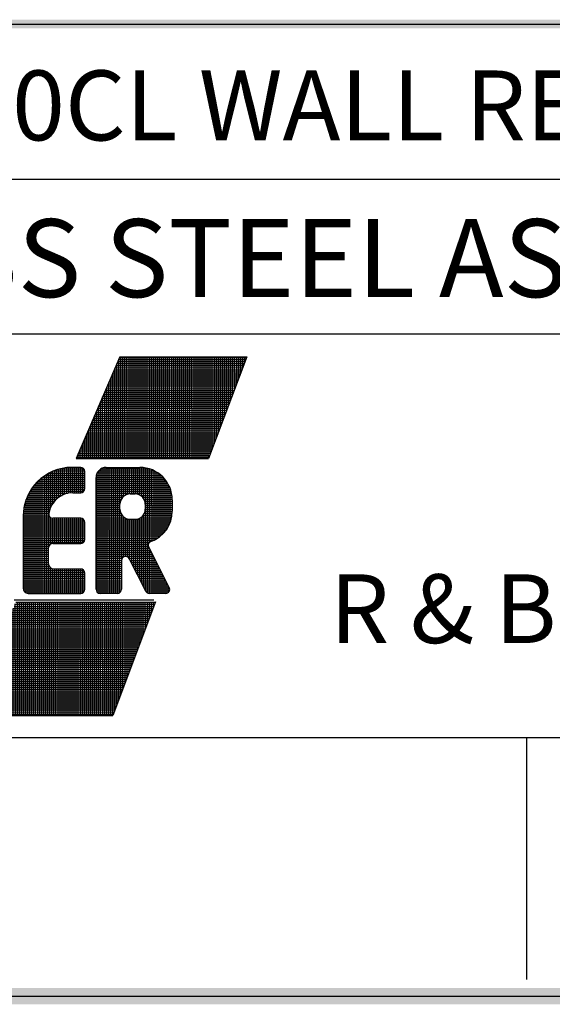
# Model space of a CAD drawing. Units: inches. Extents: x -0.7 to 11.7, y -0.3 to 15.8.
# Drawn here: x 6.3 to 7.5, y -0.1 to 2.1 of the extents above; entities that cross this region are included whole.
import ezdxf

# ---------------------------------------------------------------- set-up
doc = ezdxf.new("R2010")
doc.units = ezdxf.units.IN
doc.header["$MEASUREMENT"] = 0
doc.layers.get('0').update_dxf_attribs({"linetype": 'CONTINUOUS'})
doc.layers.add('DIM', color=1, linetype='CONTINUOUS')
doc.styles.add('BAVW$0$GARAMOND', font='GARA.TTF')
doc.styles.add('STD', font='txt')

# ---------------------------------------------------------------- blocks, each defined once
blk = doc.blocks.new('*X24')
at = {"color": 0}
for p, q in [((5.789, 5.5288), (5.7889, 6.1067)), ((5.7955, 6.111), (5.9878, 6.111)), ((5.799, 5.5288), (5.7989, 6.1132)), ((5.809, 5.5288), (5.8089, 6.119)), ((5.8127, 6.121), (5.9878, 6.121)), ((5.819, 5.9498), (5.8189, 6.1242)), ((5.829, 5.9689), (5.8289, 6.1288)), ((5.8341, 6.131), (5.9876, 6.131)), ((5.839, 5.9822), (5.8389, 6.1329)), ((5.849, 5.9925), (5.8489, 6.1365)), ((5.859, 6.0007), (5.8589, 6.1396)), ((5.8642, 6.141), (5.9836, 6.141)), ((5.869, 6.0072), (5.8689, 6.1422)), ((5.879, 6.0125), (5.8789, 6.1444)), ((5.8889, 6.0166), (5.8889, 6.1461)), ((5.8989, 6.0198), (5.8989, 6.1474)), ((5.9089, 6.022), (5.9089, 6.1483)), ((5.9189, 6.0233), (5.9189, 6.1487)), ((5.9289, 6.0238), (5.9289, 6.1488)), ((5.9389, 6.0238), (5.9389, 6.1488)), ((5.9489, 6.0238), (5.9489, 6.1488)), ((5.9589, 6.0238), (5.9589, 6.1488)), ((5.9689, 6.0238), (5.9689, 6.1488)), ((5.9789, 6.0272), (5.9789, 6.1454)), ((5.739, 5.5288), (5.7389, 6.0607)), ((5.7392, 6.061), (5.9878, 6.061)), ((5.7479, 6.071), (5.9878, 6.071)), ((5.749, 5.5288), (5.7489, 6.0721)), ((5.7576, 6.081), (5.9878, 6.081)), ((5.759, 5.5288), (5.7589, 6.0823)), ((5.7686, 6.091), (5.9878, 6.091)), ((5.769, 5.5288), (5.7689, 6.0913)), ((5.779, 5.5288), (5.7789, 6.0994)), ((5.7811, 6.101), (5.9878, 6.101)), ((5.7076, 6.011), (5.8759, 6.011)), ((5.709, 5.5288), (5.709, 6.0138)), ((5.7126, 6.021), (5.9042, 6.021)), ((5.7182, 6.031), (5.9832, 6.031)), ((5.719, 5.5288), (5.7189, 6.0322)), ((5.7245, 6.041), (5.9876, 6.041)), ((5.729, 5.5288), (5.7289, 6.0475)), ((5.7314, 6.051), (5.9878, 6.051)), ((5.6905, 5.961), (5.8243, 5.961)), ((5.693, 5.971), (5.8304, 5.971)), ((5.6959, 5.981), (5.8379, 5.981)), ((5.699, 5.5312), (5.699, 5.9901)), ((5.6993, 5.991), (5.8474, 5.991)), ((5.7032, 6.001), (5.8594, 6.001)), ((5.6851, 5.921), (5.811, 5.921)), ((5.6858, 5.931), (5.8129, 5.931)), ((5.6869, 5.941), (5.8157, 5.941)), ((5.6885, 5.951), (5.8195, 5.951)), ((5.689, 5.5398), (5.689, 5.9534)), ((5.6848, 5.911), (5.8125, 5.911)), ((5.6848, 5.901), (5.8218, 5.901)), ((5.6848, 5.891), (5.9836, 5.891)), ((5.6848, 5.881), (5.9876, 5.881)), ((5.6848, 5.871), (5.9878, 5.871)), ((5.819, 5.7706), (5.819, 5.9028)), ((5.829, 5.7738), (5.829, 5.8989)), ((5.839, 5.7738), (5.839, 5.8988)), ((5.849, 5.7738), (5.849, 5.8988)), ((5.859, 5.7738), (5.859, 5.8988)), ((5.869, 5.7738), (5.869, 5.8988)), ((5.879, 5.7738), (5.879, 5.8988)), ((5.889, 5.7738), (5.889, 5.8988)), ((5.899, 5.7738), (5.899, 5.8988)), ((5.909, 5.7738), (5.909, 5.8988)), ((5.919, 5.7738), (5.919, 5.8988)), ((5.929, 5.7738), (5.929, 5.8988)), ((5.939, 5.7738), (5.939, 5.8988)), ((5.949, 5.7738), (5.949, 5.8988)), ((5.959, 5.7738), (5.959, 5.8988)), ((5.969, 5.7738), (5.969, 5.8988)), ((5.979, 5.7773), (5.979, 5.8954)), ((5.6848, 5.861), (5.9878, 5.861)), ((5.6848, 5.851), (5.9878, 5.851)), ((5.6848, 5.841), (5.9878, 5.841)), ((5.6848, 5.831), (5.9878, 5.831)), ((5.6848, 5.821), (5.9878, 5.821)), ((5.6848, 5.811), (5.9878, 5.811)), ((5.6848, 5.801), (5.9878, 5.801)), ((5.6848, 5.791), (5.9876, 5.791)), ((5.6848, 5.781), (5.9832, 5.781)), ((5.6848, 5.771), (5.8196, 5.771)), ((5.6848, 5.761), (5.8111, 5.761)), ((5.6848, 5.751), (5.8098, 5.751)), ((5.6848, 5.741), (5.8098, 5.741)), ((5.6848, 5.731), (5.8098, 5.731)), ((5.6848, 5.721), (5.8098, 5.721)), ((5.6848, 5.711), (5.8098, 5.711)), ((5.6848, 5.701), (5.8098, 5.701)), ((5.6848, 5.691), (5.8098, 5.691)), ((5.6848, 5.681), (5.8098, 5.681)), ((5.6848, 5.671), (5.8099, 5.671)), ((5.6848, 5.661), (5.8133, 5.661)), ((5.6848, 5.651), (5.8245, 5.651)), ((5.6848, 5.641), (5.9836, 5.641)), ((5.6848, 5.631), (5.9876, 5.631)), ((5.819, 5.5288), (5.819, 5.6544)), ((5.829, 5.5288), (5.829, 5.6495)), ((5.839, 5.5288), (5.839, 5.6488)), ((5.849, 5.5288), (5.849, 5.6488)), ((5.859, 5.5288), (5.859, 5.6488)), ((5.869, 5.5288), (5.869, 5.6488)), ((5.879, 5.5288), (5.879, 5.6488)), ((5.889, 5.5288), (5.889, 5.6488)), ((5.899, 5.5288), (5.899, 5.6488)), ((5.909, 5.5288), (5.909, 5.6488)), ((5.919, 5.5288), (5.919, 5.6488)), ((5.929, 5.5288), (5.929, 5.6488)), ((5.939, 5.5288), (5.939, 5.6488)), ((5.949, 5.5288), (5.949, 5.6488)), ((5.959, 5.5288), (5.959, 5.6488)), ((5.969, 5.5288), (5.969, 5.6488)), ((5.979, 5.5323), (5.979, 5.6453)), ((5.6848, 5.621), (5.9878, 5.621)), ((5.6848, 5.611), (5.9878, 5.611)), ((5.6848, 5.601), (5.9878, 5.601)), ((5.6848, 5.591), (5.9878, 5.591)), ((5.6848, 5.581), (5.9878, 5.581)), ((5.6848, 5.571), (5.9878, 5.571)), ((5.6848, 5.561), (5.9878, 5.561)), ((5.6849, 5.551), (5.9878, 5.551)), ((5.6883, 5.541), (5.9862, 5.541)), ((5.6995, 5.531), (5.977, 5.531))]:
    blk.add_line(p, q, dxfattribs=at)
blk = doc.blocks.new('*X25')
at = {"color": 0}
for p, q in [((6.0451, 6.1111), (6.3618, 6.1111)), ((6.0488, 6.1211), (6.3486, 6.1211)), ((6.049, 5.5351), (6.0489, 6.1212)), ((6.0554, 6.1311), (6.3317, 6.1311)), ((6.059, 5.5293), (6.0589, 6.1348)), ((6.0669, 6.1411), (6.3076, 6.1411)), ((6.069, 5.5288), (6.0689, 6.1423)), ((6.079, 5.5288), (6.0789, 6.1466)), ((6.089, 5.5288), (6.0889, 6.1486)), ((6.099, 5.5288), (6.0989, 6.1488)), ((6.109, 5.5288), (6.1089, 6.1488)), ((6.119, 5.5288), (6.1189, 6.1488)), ((6.129, 5.5288), (6.1289, 6.1488)), ((6.139, 5.5288), (6.1389, 6.1488)), ((6.149, 5.5288), (6.1489, 6.1488)), ((6.159, 5.5317), (6.1589, 6.1488)), ((6.169, 5.9952), (6.1689, 6.1488)), ((6.179, 6.0066), (6.1789, 6.1488)), ((6.189, 6.0131), (6.1889, 6.1488)), ((6.1989, 6.0167), (6.1989, 6.1488)), ((6.2089, 6.0181), (6.2089, 6.1488)), ((6.2189, 6.0182), (6.2189, 6.1488)), ((6.2289, 6.0182), (6.2289, 6.1488)), ((6.2389, 6.0181), (6.2389, 6.1488)), ((6.249, 6.0165), (6.2489, 6.1488)), ((6.259, 6.0126), (6.2589, 6.1488)), ((6.269, 6.0058), (6.2689, 6.1485)), ((6.279, 5.9938), (6.2789, 6.1475)), ((6.289, 5.538), (6.2889, 6.1459)), ((6.299, 5.53), (6.2989, 6.1436)), ((6.309, 5.7811), (6.3089, 6.1407)), ((6.319, 5.7856), (6.3189, 6.137)), ((6.329, 5.7901), (6.3289, 6.1325)), ((6.339, 5.7955), (6.3389, 6.1272)), ((6.349, 5.8018), (6.3489, 6.1209)), ((6.359, 5.8092), (6.3589, 6.1134)), ((6.0436, 6.0911), (6.3816, 6.0911)), ((6.0436, 6.0811), (6.3893, 6.0811)), ((6.0436, 6.0711), (6.3958, 6.0711)), ((6.0436, 6.0611), (6.4013, 6.0611)), ((6.0437, 6.1011), (6.3726, 6.1011)), ((6.369, 5.818), (6.3689, 6.1047)), ((6.379, 5.8284), (6.3789, 6.0943)), ((6.389, 5.841), (6.3889, 6.0816)), ((6.399, 5.857), (6.3989, 6.0657)), ((6.0436, 6.0511), (6.406, 6.0511)), ((6.0436, 6.0411), (6.4098, 6.0411)), ((6.0436, 6.0311), (6.4129, 6.0311)), ((6.0436, 6.0211), (6.4153, 6.0211)), ((6.0436, 6.0111), (6.1853, 6.0111)), ((6.2617, 6.0111), (6.417, 6.0111)), ((6.409, 5.8791), (6.4089, 6.0436)), ((6.0436, 6.0011), (6.1734, 6.0011)), ((6.0436, 5.9911), (6.1666, 5.9911)), ((6.0436, 5.9811), (6.1627, 5.9811)), ((6.0436, 5.9711), (6.1611, 5.9711)), ((6.0436, 5.9611), (6.161, 5.9611)), ((6.2737, 6.0011), (6.4181, 6.0011)), ((6.2805, 5.9911), (6.4186, 5.9911)), ((6.2843, 5.9811), (6.4186, 5.9811)), ((6.2859, 5.9711), (6.4186, 5.9711)), ((6.286, 5.9611), (6.4186, 5.9611)), ((6.0436, 5.9511), (6.161, 5.9511)), ((6.0436, 5.9411), (6.1611, 5.9411)), ((6.0436, 5.9311), (6.1625, 5.9311)), ((6.0436, 5.9211), (6.1662, 5.9211)), ((6.169, 5.6946), (6.169, 5.9161)), ((6.279, 5.5574), (6.279, 5.9176)), ((6.2809, 5.9211), (6.4181, 5.9211)), ((6.2845, 5.9311), (6.4186, 5.9311)), ((6.286, 5.9511), (6.4186, 5.9511)), ((6.286, 5.9411), (6.4186, 5.9411)), ((6.0436, 5.9111), (6.1727, 5.9111)), ((6.0436, 5.9011), (6.184, 5.9011)), ((6.0436, 5.8911), (6.4128, 5.8911)), ((6.0436, 5.8811), (6.4097, 5.8811)), ((6.0436, 5.8711), (6.4058, 5.8711)), ((6.179, 5.7081), (6.179, 5.9048)), ((6.189, 5.7106), (6.189, 5.8983)), ((6.199, 5.7077), (6.199, 5.8947)), ((6.209, 5.6946), (6.209, 5.8932)), ((6.219, 5.675), (6.219, 5.8932)), ((6.229, 5.6554), (6.229, 5.8932)), ((6.239, 5.6358), (6.239, 5.8933)), ((6.249, 5.6162), (6.249, 5.8949)), ((6.259, 5.5966), (6.259, 5.8988)), ((6.263, 5.9011), (6.4152, 5.9011)), ((6.269, 5.577), (6.269, 5.9056)), ((6.2744, 5.9111), (6.417, 5.9111)), ((6.0436, 5.8611), (6.4011, 5.8611)), ((6.0436, 5.8511), (6.3956, 5.8511)), ((6.0436, 5.8411), (6.389, 5.8411)), ((6.0436, 5.8311), (6.3813, 5.8311)), ((6.0436, 5.8211), (6.3722, 5.8211)), ((6.0436, 5.8111), (6.3613, 5.8111)), ((6.0436, 5.8011), (6.348, 5.8011)), ((6.0436, 5.7911), (6.331, 5.7911)), ((6.0436, 5.7811), (6.309, 5.7811)), ((6.0436, 5.7711), (6.3016, 5.7711)), ((6.0436, 5.7611), (6.301, 5.7611)), ((6.0436, 5.7511), (6.3052, 5.7511)), ((6.0436, 5.7411), (6.3103, 5.7411)), ((6.0436, 5.7311), (6.3154, 5.7311)), ((6.0436, 5.7211), (6.3205, 5.7211)), ((6.309, 5.5288), (6.309, 5.7436)), ((6.319, 5.5288), (6.319, 5.724)), ((6.0436, 5.7111), (6.3256, 5.7111)), ((6.0436, 5.7011), (6.1716, 5.7011)), ((6.0436, 5.6911), (6.1686, 5.6911)), ((6.0436, 5.6811), (6.1686, 5.6811)), ((6.0436, 5.6711), (6.1686, 5.6711)), ((6.2056, 5.7011), (6.3307, 5.7011)), ((6.2108, 5.6911), (6.3358, 5.6911)), ((6.2159, 5.6811), (6.3409, 5.6811)), ((6.221, 5.6711), (6.346, 5.6711)), ((6.329, 5.5288), (6.329, 5.7044)), ((6.339, 5.5288), (6.339, 5.6848)), ((6.0436, 5.6611), (6.1686, 5.6611)), ((6.0436, 5.6511), (6.1686, 5.6511)), ((6.0436, 5.6411), (6.1686, 5.6411)), ((6.0436, 5.6311), (6.1686, 5.6311)), ((6.2261, 5.6611), (6.3511, 5.6611)), ((6.2312, 5.6511), (6.3562, 5.6511)), ((6.2363, 5.6411), (6.3613, 5.6411)), ((6.2414, 5.6311), (6.3664, 5.6311)), ((6.349, 5.5288), (6.349, 5.6652)), ((6.359, 5.5288), (6.359, 5.6456)), ((6.369, 5.5288), (6.369, 5.626)), ((6.0436, 5.6211), (6.1686, 5.6211)), ((6.0436, 5.6111), (6.1686, 5.6111)), ((6.0436, 5.6011), (6.1686, 5.6011)), ((6.0436, 5.5911), (6.1686, 5.5911)), ((6.0436, 5.5811), (6.1686, 5.5811)), ((6.2465, 5.6211), (6.3715, 5.6211)), ((6.2516, 5.6111), (6.3766, 5.6111)), ((6.2567, 5.6011), (6.3817, 5.6011)), ((6.2618, 5.5911), (6.3868, 5.5911)), ((6.2669, 5.5811), (6.3919, 5.5811)), ((6.379, 5.5288), (6.379, 5.6064)), ((6.389, 5.529), (6.389, 5.5868)), ((6.0436, 5.5711), (6.1686, 5.5711)), ((6.0436, 5.5611), (6.1686, 5.5611)), ((6.0436, 5.5511), (6.1686, 5.5511)), ((6.0452, 5.5411), (6.1671, 5.5411)), ((6.0544, 5.5311), (6.1579, 5.5311)), ((6.272, 5.5711), (6.397, 5.5711)), ((6.2771, 5.5611), (6.4021, 5.5611)), ((6.2822, 5.5511), (6.4058, 5.5511)), ((6.2873, 5.5411), (6.4044, 5.5411)), ((6.2965, 5.5311), (6.3953, 5.5311)), ((6.399, 5.5337), (6.399, 5.5672))]:
    blk.add_line(p, q, dxfattribs=at)
blk = doc.blocks.new('*X28')
at = {"color": 0}
for p, q in [((6.2049, 6.6411), (6.8321, 6.6412)), ((6.2089, 6.1838), (6.2088, 6.6503)), ((6.2092, 6.6511), (6.8359, 6.6512)), ((6.2135, 6.6611), (6.8397, 6.6612)), ((6.2178, 6.6711), (6.8434, 6.6712)), ((6.2189, 6.1838), (6.2188, 6.6736)), ((6.222, 6.6811), (6.8472, 6.6812)), ((6.2289, 6.1838), (6.2288, 6.6838)), ((6.2389, 6.1838), (6.2388, 6.6838)), ((6.2489, 6.1838), (6.2488, 6.6838)), ((6.2589, 6.1838), (6.2588, 6.6838)), ((6.2689, 6.1838), (6.2688, 6.6838)), ((6.2789, 6.1838), (6.2788, 6.6838)), ((6.2889, 6.1838), (6.2888, 6.6838)), ((6.2989, 6.1838), (6.2988, 6.6838)), ((6.3089, 6.1838), (6.3088, 6.6838)), ((6.3189, 6.1838), (6.3188, 6.6838)), ((6.3289, 6.1838), (6.3288, 6.6838)), ((6.3389, 6.1838), (6.3388, 6.6838)), ((6.3489, 6.1838), (6.3488, 6.6838)), ((6.3589, 6.1838), (6.3588, 6.6838)), ((6.3689, 6.1838), (6.3688, 6.6838)), ((6.3789, 6.1838), (6.3788, 6.6838)), ((6.3889, 6.1838), (6.3888, 6.6838)), ((6.3989, 6.1838), (6.3988, 6.6838)), ((6.4089, 6.1838), (6.4088, 6.6838)), ((6.4189, 6.1838), (6.4188, 6.6838)), ((6.4289, 6.1838), (6.4288, 6.6838)), ((6.4389, 6.1838), (6.4388, 6.6838)), ((6.4489, 6.1838), (6.4488, 6.6838)), ((6.4589, 6.1838), (6.4588, 6.6838)), ((6.4689, 6.1838), (6.4688, 6.6838)), ((6.4789, 6.1838), (6.4788, 6.6838)), ((6.4889, 6.1838), (6.4888, 6.6838)), ((6.4989, 6.1838), (6.4988, 6.6838)), ((6.5089, 6.1838), (6.5088, 6.6838)), ((6.5189, 6.1838), (6.5188, 6.6838)), ((6.5289, 6.1838), (6.5288, 6.6838)), ((6.5389, 6.1838), (6.5388, 6.6838)), ((6.5489, 6.1838), (6.5488, 6.6838)), ((6.5589, 6.1838), (6.5588, 6.6838)), ((6.5689, 6.1838), (6.5688, 6.6838)), ((6.5789, 6.1838), (6.5788, 6.6838)), ((6.5889, 6.1838), (6.5888, 6.6838)), ((6.5989, 6.1838), (6.5988, 6.6838)), ((6.6089, 6.1838), (6.6088, 6.6838)), ((6.6189, 6.1838), (6.6188, 6.6838)), ((6.6289, 6.1838), (6.6288, 6.6838)), ((6.6389, 6.1838), (6.6388, 6.6838)), ((6.6489, 6.1838), (6.6488, 6.6838)), ((6.6589, 6.1838), (6.6588, 6.6838)), ((6.6689, 6.208), (6.6688, 6.6838)), ((6.6789, 6.2346), (6.6788, 6.6838)), ((6.6889, 6.2611), (6.6888, 6.6838)), ((6.6989, 6.2876), (6.6988, 6.6838)), ((6.7089, 6.3141), (6.7088, 6.6838)), ((6.7189, 6.3407), (6.7188, 6.6838)), ((6.7289, 6.3672), (6.7288, 6.6838)), ((6.7389, 6.3937), (6.7388, 6.6838)), ((6.7489, 6.4202), (6.7488, 6.6838)), ((6.7589, 6.4468), (6.7588, 6.6838)), ((6.7689, 6.4733), (6.7688, 6.6838)), ((6.7789, 6.4998), (6.7788, 6.6838)), ((6.7889, 6.5263), (6.7888, 6.6838)), ((6.7989, 6.5529), (6.7988, 6.6838)), ((6.8089, 6.5794), (6.8088, 6.6838)), ((6.8188, 6.6059), (6.8188, 6.6838)), ((6.8288, 6.6324), (6.8288, 6.6838)), ((6.8388, 6.659), (6.8388, 6.6838)), ((6.1835, 6.5911), (6.8133, 6.5912)), ((6.1877, 6.6011), (6.8171, 6.6012)), ((6.1889, 6.1838), (6.1888, 6.6036)), ((6.192, 6.6111), (6.8208, 6.6112)), ((6.1963, 6.6211), (6.8246, 6.6212)), ((6.1989, 6.1838), (6.1988, 6.627)), ((6.2006, 6.6311), (6.8284, 6.6312)), ((6.1663, 6.5511), (6.7982, 6.5512)), ((6.1689, 6.1838), (6.1689, 6.557)), ((6.1706, 6.5611), (6.802, 6.5612)), ((6.1749, 6.5711), (6.8058, 6.5712)), ((6.1789, 6.1838), (6.1789, 6.5803)), ((6.1792, 6.5811), (6.8095, 6.5812)), ((6.1449, 6.5011), (6.7794, 6.5012)), ((6.1489, 6.1838), (6.1489, 6.5104)), ((6.1492, 6.5111), (6.7832, 6.5112)), ((6.1535, 6.5211), (6.7869, 6.5212)), ((6.1577, 6.5311), (6.7907, 6.5312)), ((6.1589, 6.1838), (6.1589, 6.5337)), ((6.162, 6.5411), (6.7945, 6.5412)), ((6.1235, 6.4511), (6.7605, 6.4512)), ((6.1277, 6.4611), (6.7643, 6.4612)), ((6.1289, 6.1838), (6.1289, 6.4637)), ((6.132, 6.4711), (6.7681, 6.4712)), ((6.1363, 6.4811), (6.7718, 6.4812)), ((6.1389, 6.1838), (6.1389, 6.487)), ((6.1406, 6.4911), (6.7756, 6.4912)), ((6.102, 6.4011), (6.7417, 6.4012)), ((6.1063, 6.4111), (6.7455, 6.4112)), ((6.1089, 6.1838), (6.1089, 6.4171)), ((6.1106, 6.4211), (6.7492, 6.4212)), ((6.1149, 6.4311), (6.753, 6.4312)), ((6.1189, 6.1838), (6.1189, 6.4404)), ((6.1192, 6.4411), (6.7568, 6.4412)), ((6.0806, 6.3511), (6.7229, 6.3512)), ((6.0849, 6.3611), (6.7266, 6.3612)), ((6.0889, 6.1838), (6.0889, 6.3704)), ((6.0892, 6.3711), (6.7304, 6.3712)), ((6.0935, 6.3811), (6.7342, 6.3812)), ((6.0977, 6.3911), (6.7379, 6.3912)), ((6.0989, 6.1838), (6.0989, 6.3937)), ((6.0589, 6.1838), (6.0589, 6.3004)), ((6.0592, 6.3011), (6.704, 6.3012)), ((6.0635, 6.3111), (6.7078, 6.3112)), ((6.0677, 6.3211), (6.7115, 6.3212)), ((6.0689, 6.1838), (6.0689, 6.3238)), ((6.072, 6.3311), (6.7153, 6.3312)), ((6.0763, 6.3411), (6.7191, 6.3412)), ((6.0789, 6.1838), (6.0789, 6.3471)), ((6.0389, 6.1838), (6.0389, 6.2538)), ((6.042, 6.2611), (6.6889, 6.2612)), ((6.0463, 6.2711), (6.6927, 6.2712)), ((6.0489, 6.1838), (6.0489, 6.2771)), ((6.0506, 6.2811), (6.6965, 6.2812)), ((6.0549, 6.2911), (6.7002, 6.2912)), ((6.0189, 6.1838), (6.0189, 6.2071)), ((6.0206, 6.2111), (6.6701, 6.2112)), ((6.0249, 6.2211), (6.6739, 6.2212)), ((6.0289, 6.1838), (6.0289, 6.2305)), ((6.0292, 6.2311), (6.6776, 6.2312)), ((6.0335, 6.2411), (6.6814, 6.2412)), ((6.0377, 6.2511), (6.6852, 6.2512)), ((6.012, 6.191), (6.6626, 6.1912)), ((6.0163, 6.2011), (6.6663, 6.2012))]:
    blk.add_line(p, q, dxfattribs=at)
blk = doc.blocks.new('*X29')
at = {"color": 0}
for p, q in [((5.7077, 5.481), (6.395, 5.4811)), ((5.7091, 4.9338), (5.709, 5.4841)), ((5.712, 5.491), (6.3988, 5.4911)), ((5.7191, 4.9338), (5.719, 5.4938)), ((5.7291, 4.9338), (5.729, 5.4938)), ((5.7391, 4.9338), (5.739, 5.4938)), ((5.7491, 4.9338), (5.749, 5.4938)), ((5.7591, 4.9338), (5.759, 5.4938)), ((5.7691, 4.9338), (5.769, 5.4938)), ((5.7791, 4.9338), (5.779, 5.4938)), ((5.7891, 4.9338), (5.789, 5.4938)), ((5.7991, 4.9338), (5.799, 5.4938)), ((5.8091, 4.9338), (5.809, 5.4938)), ((5.8191, 4.9338), (5.819, 5.4938)), ((5.8291, 4.9338), (5.829, 5.4938)), ((5.8391, 4.9338), (5.839, 5.4938)), ((5.8491, 4.9338), (5.849, 5.4938)), ((5.8591, 4.9338), (5.859, 5.4938)), ((5.8691, 4.9338), (5.869, 5.4938)), ((5.8791, 4.9338), (5.879, 5.4938)), ((5.8891, 4.9338), (5.889, 5.4938)), ((5.8991, 4.9338), (5.899, 5.4938)), ((5.9091, 4.9338), (5.909, 5.4938)), ((5.9191, 4.9338), (5.919, 5.4938)), ((5.9291, 4.9338), (5.929, 5.4938)), ((5.9391, 4.9338), (5.939, 5.4938)), ((5.9491, 4.9338), (5.949, 5.4938)), ((5.9591, 4.9338), (5.959, 5.4938)), ((5.9691, 4.9338), (5.969, 5.4938)), ((5.9791, 4.9338), (5.979, 5.4938)), ((5.9891, 4.9338), (5.989, 5.4938)), ((5.9991, 4.9338), (5.999, 5.4938)), ((6.0091, 4.9338), (6.009, 5.4938)), ((6.0191, 4.9338), (6.019, 5.4938)), ((6.0291, 4.9338), (6.029, 5.4938)), ((6.0391, 4.9338), (6.039, 5.4938)), ((6.0491, 4.9338), (6.049, 5.4938)), ((6.0591, 4.9338), (6.059, 5.4938)), ((6.0691, 4.9338), (6.069, 5.4938)), ((6.0791, 4.9338), (6.079, 5.4938)), ((6.0891, 4.9338), (6.089, 5.4938)), ((6.0991, 4.9338), (6.099, 5.4938)), ((6.1091, 4.9338), (6.109, 5.4938)), ((6.1191, 4.9338), (6.119, 5.4938)), ((6.1291, 4.9338), (6.129, 5.4938)), ((6.1391, 4.9338), (6.139, 5.4938)), ((6.1491, 4.9338), (6.149, 5.4938)), ((6.1591, 4.9338), (6.159, 5.4938)), ((6.1691, 4.9338), (6.169, 5.4938)), ((6.1791, 4.9338), (6.179, 5.4938)), ((6.1891, 4.9349), (6.189, 5.4938)), ((6.1991, 4.9614), (6.199, 5.4938)), ((6.2091, 4.9879), (6.209, 5.4938)), ((6.2191, 5.0145), (6.219, 5.4938)), ((6.2291, 5.041), (6.229, 5.4938)), ((6.2391, 5.0675), (6.239, 5.4938)), ((6.2491, 5.094), (6.249, 5.4938)), ((6.2591, 5.1206), (6.259, 5.4938)), ((6.2691, 5.1471), (6.269, 5.4938)), ((6.2791, 5.1736), (6.279, 5.4938)), ((6.2891, 5.2001), (6.289, 5.4938)), ((6.2991, 5.2266), (6.299, 5.4938)), ((6.3091, 5.2532), (6.309, 5.4938)), ((6.3191, 5.2797), (6.319, 5.4938)), ((6.3291, 5.3062), (6.329, 5.4938)), ((6.3391, 5.3327), (6.339, 5.4938)), ((6.3491, 5.3593), (6.349, 5.4938)), ((6.3591, 5.3858), (6.359, 5.4938)), ((6.3691, 5.4123), (6.369, 5.4938)), ((6.3791, 5.4388), (6.379, 5.4938)), ((6.389, 5.4654), (6.389, 5.4938)), ((6.399, 5.4919), (6.399, 5.4938)), ((5.6863, 5.431), (6.3761, 5.4311)), ((5.6891, 4.9338), (5.6891, 5.4375)), ((5.6906, 5.441), (6.3799, 5.4411)), ((5.6949, 5.451), (6.3837, 5.4511)), ((5.6991, 4.9338), (5.699, 5.4608)), ((5.6991, 5.461), (6.3874, 5.4611)), ((5.7034, 5.471), (6.3912, 5.4711)), ((5.6649, 5.381), (6.3573, 5.3811)), ((5.6691, 5.391), (6.3611, 5.3911)), ((5.6691, 4.9338), (5.6691, 5.3908)), ((5.6734, 5.401), (6.3648, 5.4011)), ((5.6777, 5.411), (6.3686, 5.4111)), ((5.6791, 4.9338), (5.6791, 5.4141)), ((5.682, 5.421), (6.3724, 5.4211)), ((5.6434, 5.331), (6.3385, 5.3311)), ((5.6477, 5.341), (6.3422, 5.3411)), ((5.6491, 4.9338), (5.6491, 5.3442)), ((5.652, 5.351), (6.346, 5.3511)), ((5.6563, 5.361), (6.3498, 5.3611)), ((5.6591, 4.9338), (5.6591, 5.3675)), ((5.6606, 5.371), (6.3535, 5.3711)), ((5.6263, 5.291), (6.3234, 5.2911)), ((5.6291, 4.9338), (5.6291, 5.2975)), ((5.6306, 5.301), (6.3271, 5.3011)), ((5.6348, 5.311), (6.3309, 5.3111)), ((5.6391, 5.321), (6.3347, 5.3211)), ((5.6391, 4.9338), (5.6391, 5.3208)), ((5.6048, 5.241), (6.3045, 5.2411)), ((5.6091, 5.251), (6.3083, 5.2511)), ((5.6091, 4.9338), (5.6091, 5.2509)), ((5.6134, 5.261), (6.3121, 5.2611)), ((5.6177, 5.271), (6.3158, 5.2711)), ((5.6191, 4.9338), (5.6191, 5.2742)), ((5.622, 5.281), (6.3196, 5.2811)), ((5.5834, 5.191), (6.2857, 5.1911)), ((5.5877, 5.201), (6.2895, 5.2011)), ((5.5891, 4.9338), (5.5891, 5.2042)), ((5.592, 5.211), (6.2932, 5.2111)), ((5.5963, 5.221), (6.297, 5.2211)), ((5.5991, 4.9338), (5.5991, 5.2275)), ((5.6006, 5.231), (6.3008, 5.2311)), ((5.562, 5.141), (6.2668, 5.1411)), ((5.5663, 5.151), (6.2706, 5.1511)), ((5.5691, 4.9338), (5.5691, 5.1576)), ((5.5706, 5.161), (6.2744, 5.1611)), ((5.5748, 5.171), (6.2782, 5.1711)), ((5.5791, 5.181), (6.2819, 5.1811)), ((5.5791, 4.9338), (5.5791, 5.1809)), ((5.5406, 5.091), (6.248, 5.0911)), ((5.5448, 5.101), (6.2518, 5.1011)), ((5.5491, 5.111), (6.2555, 5.1111)), ((5.5491, 4.9338), (5.5491, 5.1109)), ((5.5534, 5.121), (6.2593, 5.1211)), ((5.5577, 5.131), (6.2631, 5.1311)), ((5.5591, 4.9338), (5.5591, 5.1342)), ((5.5191, 5.041), (6.2292, 5.0411)), ((5.5191, 4.9338), (5.5191, 5.0409)), ((5.5234, 5.051), (6.2329, 5.0511)), ((5.5277, 5.061), (6.2367, 5.0611)), ((5.5291, 4.9338), (5.5291, 5.0643)), ((5.532, 5.071), (6.2405, 5.0711)), ((5.5363, 5.081), (6.2442, 5.0811)), ((5.5391, 4.9338), (5.5391, 5.0876)), ((5.4991, 4.9338), (5.4991, 4.9943)), ((5.502, 5.001), (6.2141, 5.0011)), ((5.5063, 5.011), (6.2179, 5.0111)), ((5.5091, 4.9338), (5.5091, 5.0176)), ((5.5106, 5.021), (6.2216, 5.0211)), ((5.5148, 5.031), (6.2254, 5.0311)), ((5.4791, 4.9338), (5.4791, 4.9477)), ((5.4806, 4.951), (6.1952, 4.9511)), ((5.4848, 4.961), (6.199, 4.9611)), ((5.4891, 4.971), (6.2028, 4.9711)), ((5.4891, 4.9338), (5.4891, 4.971)), ((5.4934, 4.981), (6.2065, 4.9811)), ((5.4977, 4.991), (6.2103, 4.9911)), ((5.4763, 4.941), (6.1915, 4.9411))]:
    blk.add_line(p, q, dxfattribs=at)
blk = doc.blocks.new('BAVW')
for p, q in [((3.9371, 2.1461), (9.383, 2.1461)), ((3.9371, 1.9061), (9.383, 1.9061)), ((5.1228, 1.6661), (9.383, 1.6661)), ((6.1921, 1.6305), (6.1247, 1.4731)), ((6.1921, 1.6305), (6.3888, 1.6305)), ((6.3888, 1.6305), (6.3295, 1.4731)), ((6.1247, 1.4731), (6.3295, 1.4731)), ((6.1316, 1.4595), (6.118, 1.4595)), ((6.1379, 1.4264), (6.1379, 1.4532)), ((6.1712, 1.4595), (6.2231, 1.4595)), ((6.1554, 1.2707), (6.1554, 1.4437)), ((6.1196, 1.4201), (6.1316, 1.4201)), ((6.2081, 1.4184), (6.216, 1.4184)), ((6.2734, 1.4091), (6.2734, 1.3918)), ((6.1924, 1.3948), (6.1924, 1.4026)), ((6.2317, 1.4026), (6.2317, 1.3948)), ((6.0425, 1.384), (6.0425, 1.2722)), ((6.1316, 1.3808), (6.0885, 1.3808)), ((6.1379, 1.3478), (6.1379, 1.3745)), ((6.216, 1.379), (6.2081, 1.379)), ((6.0819, 1.31), (6.0819, 1.3352)), ((6.0882, 1.3415), (6.1316, 1.3415)), ((6.2688, 1.2735), (6.237, 1.3358)), ((6.1948, 1.3153), (6.1948, 1.2707)), ((6.2324, 1.2678), (6.2067, 1.3182)), ((6.1316, 1.3021), (6.0897, 1.3021)), ((6.1379, 1.2707), (6.1379, 1.2958)), ((6.0287, 1.2544), (6.2447, 1.2544)), ((6.0504, 1.2644), (6.1316, 1.2644)), ((6.1885, 1.2644), (6.1617, 1.2644)), ((6.2477, 1.2514), (6.1813, 1.0752)), ((6.2632, 1.2644), (6.238, 1.2644)), ((5.9561, 1.0752), (6.1813, 1.0752))]:
    blk.add_line(p, q)
at = {"color": 7}
for p, q in [((5.1228, 1.0411), (9.3728, 1.0411)), ((6.8228, 0.6661), (6.8228, 1.0411)), ((3.1299, 0.6404), (9.3799, 0.6404))]:
    blk.add_line(p, q, dxfattribs=at)
for centre, radius, start, end in [((6.118, 1.384), 0.0755, 90, 180), ((6.1316, 1.4532), 0.00629, 0, 90), ((6.1712, 1.4437), 0.0157, 90, 180), ((6.2231, 1.4091), 0.0503, 360, 90), ((6.1196, 1.3824), 0.0378, 90, 171.3731), ((6.1316, 1.4264), 0.00629, 270, 0), ((6.2081, 1.4026), 0.0157, 90, 180), ((6.216, 1.4026), 0.0157, 0, 90), ((6.0885, 1.3871), 0.00629, 171.3731, 270), ((6.2081, 1.3948), 0.0157, 180, 270), ((6.216, 1.3948), 0.0157, 270, 0), ((6.2231, 1.3918), 0.0503, 290.1584, 360), ((6.1316, 1.3745), 0.00629, 0, 90), ((6.1316, 1.3478), 0.00629, 270, 0), ((6.2426, 1.3387), 0.00629, 110.1584, 207.0309), ((6.0882, 1.3352), 0.00629, 90, 180), ((6.2011, 1.3153), 0.00629, 27.0309, 180), ((6.0897, 1.31), 0.00787, 180, 270), ((6.1316, 1.2958), 0.00629, 0, 90), ((6.0504, 1.2722), 0.00787, 180, 270), ((6.1316, 1.2707), 0.00629, 270, 0), ((6.1617, 1.2707), 0.00629, 180, 270), ((6.1885, 1.2707), 0.00629, 270, 0), ((6.238, 1.2707), 0.00629, 207.0309, 270), ((6.2632, 1.2707), 0.00629, 270, 27.0309)]:
    blk.add_arc(centre, radius, start, end)
blk.add_trace([(3.9303, 2.1529), (3.9438, 2.1394), (9.383, 2.1529), (9.383, 2.1394)])
blk.add_trace([(1.6424, 0.6529), (1.6174, 0.6279), (9.3674, 0.6529), (9.3924, 0.6279)], dxfattribs=at)
at = {"xscale": 0.3146834454631564, "yscale": 0.3146834454631564, "zscale": 0.3146834454631564}
for name, p in [('*X28', (4.2338, -0.4728)), ('*X24', (4.2536, -0.4754)), ('*X25', (4.2536, -0.4754)), ('*X29', (4.2338, -0.4774))]:
    blk.add_blockref(name, p, dxfattribs=at)
at = {"style": 'BAVW$0$GARAMOND'}
blk.add_text('R & B W', height=0.10644, dxfattribs=at).set_placement((6.5175, 1.1874))

msp = doc.modelspace()

# ---------------------------------------------------------------- block references
at = {"color": 7, "xscale": 1.49, "yscale": 1.49, "zscale": 1.49}
msp.add_blockref('BAVW', (-2.6829, -1.072), dxfattribs=at)

# ---------------------------------------------------------------- texts
at = {"layer": 'DIM', "color": 7, "style": 'STD'}
for s, height, p in [('1-1/4" PIPE SIZE X 2.50CL WALL RETURN W/1 HOLE', 0.161277, (4.1024, 1.8573)), ('STAINLESS STEEL ASTM-A312', 0.18, (5.1911, 1.4955))]:
    msp.add_text(s, height=height, dxfattribs=at).set_placement(p)

doc.saveas('drawing.dxf')
